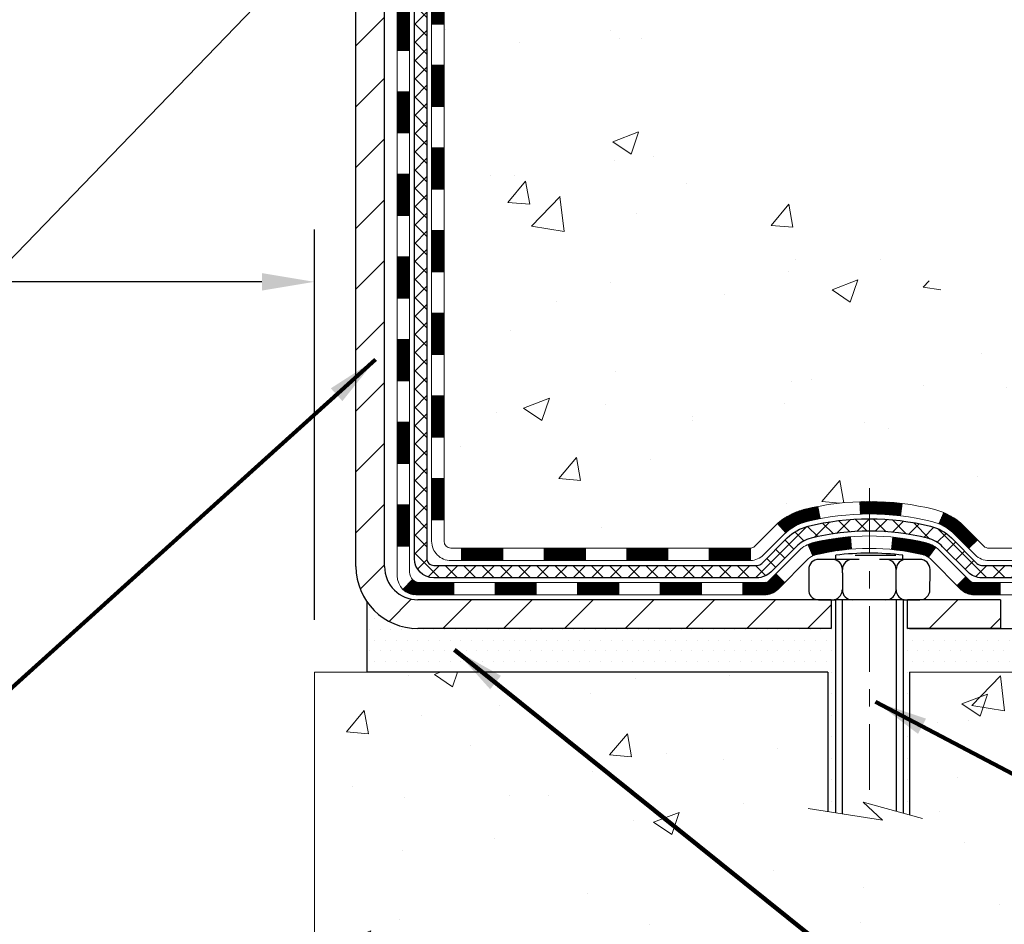
# Model space of a CAD drawing. Extents: x -7 to 3254, y -7 to 1977.
# Drawn here: x 19 to 25, y 8 to 13 of the extents above; entities that cross this region are included whole.
import ezdxf

# ---------------------------------------------------------------- set-up
doc = ezdxf.new("R2010")
doc.units = 0
doc.header["$LTSCALE"] = 5
doc.header["$MEASUREMENT"] = 0
doc.linetypes.add('CENTERX2', pattern=[4, 2.5, -0.5, 0.5, -0.5])
doc.layers.get('DEFPOINTS').update_dxf_attribs({"linetype": 'CONTINUOUS'})
for name, color, linetype, lineweight in [('CENTERLINE - L', 1, 'CENTERX2', 18), ('CONCRETE - H', 130, 'CONTINUOUS', 9), ('CONCRETE - L', 132, 'CONTINUOUS', 13), ('DECK COAT - H', 20, 'CONTINUOUS', 20), ('DECK COAT - L', 22, 'CONTINUOUS', 18), ('DIMS', 50, 'CONTINUOUS', 25), ('MIG FOOT - H', 251, 'CONTINUOUS', 20), ('MIG FOOT - L', 7, 'CONTINUOUS', 30), ('PVC SIDESHEET - H', 170, 'CONTINUOUS', 20), ('PVC SIDESHEET - L', 150, 'CONTINUOUS', 25), ('SCREW - L', 1, 'CONTINUOUS', 25), ('SETTING BED - H', 210, 'CONTINUOUS', 20), ('SETTING BED - L', 212, 'CONTINUOUS', 25), ('TEXT - 4', 241, 'CONTINUOUS', 25)]:
    doc.layers.add(name, color=color, linetype=linetype, lineweight=lineweight)
doc.layers.add('DECKCOAT', color=1, linetype='CONTINUOUS')
doc.layers.add('METAL11', color=7, linetype='CONTINUOUS')
doc.styles.add('ROMANS', font='romans', dxfattribs={"width": 0.9})
doc.dimstyles.get("Standard").update_dxf_attribs({"dimtxt": 0.18, "dimasz": 0.18, "dimexe": 0.18, "dimexo": 0.0625, "dimgap": 0.09, "dimtad": 0, "dimtih": 1, "dimtoh": 1, "dimdec": 4, "dimzin": 0, "dimdsep": 46, "dimtxsty": 'Standard', "dimcen": 0.09, "dimadec": 0, "dimazin": 0, "dimtfac": 1, "dimtdec": 4, "dimtofl": 0, "dimtmove": 0, "dimatfit": 3, "dimfxl": 1, "dimtolj": 1, "dimtzin": 0, "dimarcsym": 0})
doc.dimstyles.new('STANDARD$0', dxfattribs={"dimtxt": 0.18, "dimasz": 0.18, "dimexe": 0.18, "dimexo": 0.0625, "dimgap": 0.09, "dimtad": 0, "dimtih": 1, "dimtoh": 1, "dimdec": 4, "dimzin": 0, "dimdsep": 46, "dimtxsty": 'Standard', "dimcen": 0.09, "dimadec": 0, "dimazin": 0, "dimtfac": 1, "dimtdec": 4, "dimtofl": 0, "dimtmove": 0, "dimatfit": 3, "dimfxl": 1, "dimtolj": 1, "dimtzin": 0, "dimarcsym": 0})
pattern_1 = [(49.99999999999999, (-300.3723017250776, 416.7069352712512), (1.506246383461582, -0.1317794834634497), [0.1575, -1.7325]), (355, (-300.3723017250776, 416.7069352712512), (-0.2913778005873, 1.579603480770025), [0.126, -1.386]), (100.45144446, (-300.2467811949776, 416.6959536488512), (1.214868578126935, 1.447823981034122), [0.1338544031999999, -1.472398435199999]), (46.18420000000002, (-300.3723017250776, 417.1269352712512), (2.241206794410302, -0.3475904896654607), [0.2362499999999999, -2.598749999999999]), (96.63563549, (-300.1855345605776, 417.0979693265512), (1.96279008591588, 2.045649061626556), [0.2007817182, -2.208598895999999]), (351.1841639899999, (-300.3723017250776, 417.1269352712512), (1.962790084615023, 2.045649060566979), [0.189, -2.0790000021]), (21, (-300.1623017250776, 417.0219352712512), (1.25350480944877, -0.8454996703972115), [0.1575, -1.7325]), (326.0000000000001, (-300.1623017250776, 417.0219352712512), (0.5109621970353216, 1.522815094598391), [0.126, -1.386]), (71.45144474, (-300.0578429916776, 416.9514769658512), (1.764466991132939, 0.677315420893343), [0.133854399, -1.4723984352]), (37.50000000000001, (-300.3723017250776, 416.7069352712512), (0.0255356961663104, 0.6990770930457542), [0, -1.3692, 0, -1.407, 0, -1.39125]), (7.499999999999999, (-300.3723017250776, 416.7069352712512), (0.552446028628512, 0.8282645949529565), [0, -0.8021999999999999, 0, -1.3377, 0, -0.53025]), (327.5, (-300.8406017250776, 416.7069352712512), (1.121027115962059, -0.04736523064219748), [0, -0.525, 0, -1.638, 0, -2.1735]), (317.5, (-301.0506017250776, 416.7069352712512), (1.224690955619011, 0.2102204628978672), [0, -0.6825, 0, -1.0878, 0, -1.5435])]

# ---------------------------------------------------------------- blocks, each defined once
blk = doc.blocks.new('*D26')
at = {"layer": 'DEFPOINTS', "color": 0, "transparency": 16777216}
for p in [(6.578531220715945, 13.06854858407365), (20.57852970476137, 11.98220597275281), (20.57852970476137, 9.749882499813225)]:
    blk.add_point(p, dxfattribs=at)
at = {"layer": 'DIMS', "color": 0, "lineweight": -2, "transparency": 16777216}
for p, q in [((6.578531220715945, 12.76854858407365), (6.578531220715945, 11.68220597275281)), ((20.57852970476137, 10.04988249981323), (20.57852970476137, 12.28220597275281)), ((6.878531220715945, 11.98220597275281), (12.03490045453607, 11.98220597275281)), ((20.27852970476136, 11.98220597275281), (15.13490045453607, 11.98220597275281))]:
    blk.add_line(p, q, dxfattribs=at)
at = {"layer": 'DIMS', "color": 0, "transparency": 16777216}
for points in [[(6.878531220715945, 12.03220597275281), (6.878531220715945, 11.93220597275281), (6.578531220715945, 11.98220597275281)], [(20.27852970476136, 12.03220597275281), (20.27852970476136, 11.93220597275281), (20.57852970476137, 11.98220597275281)]]:
    blk.add_solid(points, dxfattribs=at)
at = {"layer": 'DIMS', "color": 0, "transparency": 16777216, "insert": (13.58490045453607, 11.90199019651971), "char_height": 0.3, "attachment_point": 5}
blk.add_mtext('\\A1;14 IN\\P [355.6mm]', dxfattribs=at)

msp = doc.modelspace()

# ---------------------------------------------------------------- hatches: boundary and pattern name
at = {"layer": 'CONCRETE - H'}
h = msp.add_hatch(dxfattribs=at)
h.set_pattern_fill('AR-CONC', color=256, scale=0.21)
h.set_pattern_definition(pattern_1)
edge = h.paths.add_edge_path()
edge.add_spline(control_points=[(31.13458818010707, 18.50586430308272), (31.44170677748463, 16.02124110793665), (25.47200591626995, 18.04982085993083), (22.01687757451742, 14.55008156161421), (24.18276635699465, 10.95655248875192), (27.4722063699038, 11.18491816151737), (27.52340906297854, 9.970317770379154), (27.68974683233233, 9.749885098256868)], knot_values=[0, 0, 0, 0, 6.935426196837811, 9.20255299070268, 13.32873378357823, 15.86074395142387, 16.61868567241929, 16.61868567241929, 16.61868567241929, 16.61868567241929], degree=3, periodic=0)
edge.add_line((27.68974683233239, 9.749885098254936), (27.19674366433111, 9.749885098253685))
edge.add_line((27.19674366433111, 9.749885098253685), (27.19674214835413, 9.946735106766653))
edge.add_line((27.19674214835413, 9.946735106766653), (26.52706148031041, 9.94673510676671))
edge.add_arc((26.52706148061122, 9.98610510905121), 0.03937000228449961, 239.99490622102059, 269.9999995622187, ccw=False)
edge.add_line((26.50737344835414, 9.952011437120404), (26.37161254073635, 10.03039303361481))
edge.add_arc((26.31649757269298, 9.934924106768165), 0.1102359999985149, 60.00181964828093, 90.00000000011819)
edge.add_line((26.31649757269275, 10.04516010676667), (25.40853963166376, 10.04516010676667))
edge.add_arc((25.40853963174152, 10.08453010735485), 0.0393700005881783, 239.99745279929732, 269.99999988683203, ccw=False)
edge.add_line((25.38885311568544, 10.05043556186899), (24.70876744550475, 10.4430826894374))
edge.add_arc((24.6487675047232, 10.33915960663194), 0.1200000001399223, 60.0000326874079, 90.00072380041915)
edge.add_line((24.64876598879914, 10.45915960676228), (24.43732612221771, 10.45915960676234))
edge.add_arc((24.43732612221754, 10.4985296067623), 0.0393699999999626, 225.0000000000585, 270.0000000002482, ccw=False)
edge.add_line((24.40948732824228, 10.47069081278698), (24.29301777215329, 10.58716036883931))
edge.add_arc((24.04331882971343, 10.33745536249518), 0.3531319187625325, 45.00069570159113, 76.09850587989895)
edge.add_arc((23.75403423671986, 9.168685589172526), 1.557170273114439, 76.09811403559169, 103.9020008910728)
edge.add_arc((23.46474964363694, 10.33745536261154), 0.3531319186174672, 103.9020008911063, 132.1169401458552)
edge.add_line((23.22792314793554, 10.59940070591858), (23.09858114519648, 10.47069081278704))
edge.add_arc((23.07074235111293, 10.49852960692419), 0.03937000019097166, 269.99779393083753, 314.99999994483875, ccw=False)
edge.add_line((23.0707408352431, 10.4591596067624), (21.35983724873716, 10.45915960676234))
edge.add_arc((21.35983724873705, 10.49852960676219), 0.03936999999984891, 179.9999999997518, 270.0000000001654, ccw=False)
edge.add_line((21.3204672487372, 10.49852960676236), (21.32046724873129, 15.85957923240863))
edge.add_arc((21.35983724873114, 15.85957923240881), 0.03936999999984891, 107.3023772372803, 180.0000000002482, ccw=False)
edge.add_arc((21.22052520796291, 16.30679334624534), 0.4290404058598245, 287.3023772371802, 306.974901039667)
edge.add_arc((21.14403886815427, 16.36890143838434), 0.5251995961843537, 309.5666441756492, 345.6920565175357)
edge.add_arc((20.07408868175531, 16.65575646520114), 1.632909065609101, 345.2170686115426, 355.1808035833604)
edge.add_arc((20.34325515393277, 16.42182854076287), 1.361411651893304, 4.074979495402906, 18.33505396015283)
edge.add_arc((21.20878453166449, 16.71438344553286), 0.4478254090915597, 17.64025593849456, 71.87109708271079)
edge.add_arc((21.37886230022826, 17.19156700977936), 0.06004988997895028, 193.4822306559807, 239.2153921071887, ccw=False)
edge.add_line((21.32046724873123, 17.17756675095529), (21.32046724873123, 17.36680179981397))
edge.add_line((21.32046724873123, 17.36680179981397), (21.22204224873155, 17.36680179981397))
edge.add_line((21.22204224873155, 17.36680179981397), (21.22204224873161, 17.37135435593405))
edge.add_arc((21.26141224873152, 17.37135435593422), 0.03936999999990576, 122.9031521393492, 180.0000000002482, ccw=False)
edge.add_line((21.24002565209571, 17.40440901346278), (21.55524359255151, 17.6083572449358))
edge.add_arc((21.37427150562507, 17.80950723917528), 0.2705775608380107, 311.9773110940724, 358.5307111492302)
edge.add_line((21.64476010394168, 17.80256932812347), (21.93267278415362, 17.80256932812341))
edge.add_arc((21.933876625697, 17.88010564406039), 0.07754566089434661, 269.1104878121833, 360.8895121878174)
edge.add_line((22.01141294163392, 17.88130948560377), (22.01141294163392, 18.50586690150448))
edge.add_line((22.01141294163392, 18.50586690150448), (31.13458818010707, 18.50586430308255))
h = msp.add_hatch(dxfattribs=at)
h.set_pattern_fill('AR-CONC', color=256, scale=0.21)
h.set_pattern_definition(pattern_1)
edge = h.paths.add_edge_path()
edge.add_line((27.68974380037452, 9.74988249983312), (23.98425500432785, 9.749882499822775))
edge.add_line((23.98425500432785, 9.749882499822775), (23.98425500433012, 8.934203157493016))
edge.add_line((23.98425500433012, 8.93420315749296), (23.71867057478443, 9.007378963790643))
edge.add_line((23.71867057478443, 9.007378963790643), (23.82892238957373, 8.903934683224179))
edge.add_line((23.82892238957373, 8.903934683224179), (23.51677239386589, 8.953032549904435))
edge.add_line((23.51677239386589, 8.953032549904435), (23.51677239386362, 9.74988249982141))
edge.add_line((23.51677239386362, 9.74988249982141), (20.57852970476137, 9.749882499813225))
edge.add_line((20.57852970476137, 9.749882499813225), (20.57852970476705, 7.736535910371117))
edge.add_spline(control_points=[(20.57852970476705, 7.736535910371117), (21.03962169755096, 7.754252423325283), (21.99235070227036, 7.796655468984568), (23.81699351053089, 7.099438059377917), (25.13252408341464, 9.096689048025496), (27.47274788700895, 8.603765384213602), (27.65251770655635, 9.553258782740727), (27.68974380037452, 9.74988249983312)], knot_values=[0, 0, 0, 0, 1.397549631201155, 2.888563849999591, 5.206810909420753, 7.353000021316029, 7.913502031059904, 7.913502031059904, 7.913502031059904, 7.913502031059904], degree=3, periodic=0)
at = {"layer": 'DECK COAT - H'}
h = msp.add_hatch(dxfattribs=at)
h.set_pattern_fill('ANSI31', color=256, scale=0.03937, style=0)
h.set_pattern_definition([(45, (-163.2076492302225, 8.027979720175608), (-0.003479849246914297, 0.003479849246914297), [])])
h.paths.add_polyline_path([(21.24959821678061, 12.74789056571137), (21.32046421678064, 12.74789056571132), (21.32046421678041, 12.51167056571131), (21.24959821678038, 12.51167056571137)])
h.paths.add_polyline_path([(21.24959821678084, 13.22033056571138), (21.32046421678086, 13.22033056571132), (21.32046421678064, 12.98411056571132), (21.24959821678073, 12.98411056571138)])
h.paths.add_polyline_path([(21.24959821678107, 13.69277056571138), (21.32046421678109, 13.69277056571133), (21.32046421678098, 13.45655056571132), (21.24959821678095, 13.45655056571138)])
h.paths.add_polyline_path([(21.24959821678129, 14.16521056571139), (21.32046421678132, 14.16521056571133), (21.3204642167812, 13.92899056571133), (21.24959821678118, 13.92899056571139)])
h.paths.add_polyline_path([(21.24959821678152, 14.6376505657114), (21.32046421678155, 14.63765056571134), (21.32046421678143, 14.40143056571134), (21.24959821678141, 14.40143056571139)])
h.paths.add_polyline_path([(21.24959821678175, 15.1100905657114), (21.32046421678177, 15.11009056571135), (21.32046421678166, 14.87387056571134), (21.24959821678175, 14.8738705657114)])
h.paths.add_polyline_path([(21.24959821678209, 15.58253056571141), (21.320464216782, 15.58253056571135), (21.320464216782, 15.34631056571135), (21.24959821678198, 15.34631056571141)])
h.paths.add_polyline_path([(21.32704898523383, 15.96482611329833), (21.34475181951115, 15.97223587925095), (21.36233329638293, 15.97983151602739), (21.37967205844342, 15.98779889445154), (21.3966467482872, 15.99632388534735), (21.41313600850862, 16.00559235953853), (21.42901848170203, 16.01579018784901), (21.4441797181575, 16.02708584932657), (21.45436257522073, 16.03583328683681), (21.5012063178994, 15.98306129594999), (21.49289061068617, 15.97568003376421), (21.4785750132649, 15.96403076907916), (21.46374225909909, 15.95306558211894), (21.44840172978905, 15.94287830203928), (21.43256281546422, 15.93356273031827), (21.41625332356062, 15.92515290078808), (21.39955845198102, 15.91749660435198), (21.38257454564456, 15.91040545773654), (21.36539794947015, 15.90369107766816), (21.34812500837683, 15.89716508087332, 0.3282883506359047), (21.32046421674687, 15.85957663398671), (21.32046421674721, 15.81875056571135), (21.2495982167822, 15.81875056571141), (21.24959821674696, 15.85957829008731, -0.3282898029380504)])
h.paths.add_polyline_path([(21.05274821678432, 12.59717669433076), (21.1236142167806, 12.59717669433064), (21.12361421678048, 12.36095669433064), (21.05274821678375, 12.36095669433075)])
h.paths.add_polyline_path([(21.05274821678523, 13.06961669433076), (21.12361421678094, 13.06961669433065), (21.12361421678082, 12.83339669433065), (21.05274821678478, 12.83339669433076)])
h.paths.add_polyline_path([(21.05274821678626, 13.54205669433077), (21.12361421678128, 13.54205669433065), (21.12361421678105, 13.30583669433065), (21.0527482167858, 13.30583669433076)])
h.paths.add_polyline_path([(21.05274821678717, 14.01449669433077), (21.1236142167815, 14.01449669433066), (21.12361421678139, 13.77827669433066), (21.05274821678671, 13.77827669433077)])
h.paths.add_polyline_path([(21.05274821678819, 14.48693669433078), (21.12361421678173, 14.48693669433067), (21.12361421678162, 14.25071669433066), (21.05274821678773, 14.25071669433078)])
h.paths.add_polyline_path([(21.05274821678921, 14.95937669433079), (21.12361421678207, 14.95937669433067), (21.12361421678196, 14.72315669433067), (21.05274821678864, 14.72315669433078)])
h.paths.add_polyline_path([(21.05274821679012, 15.43181669433079), (21.1236142167823, 15.43181669433068), (21.12361421678219, 15.19559669433067), (21.05274821678967, 15.19559669433079)])
h.paths.add_polyline_path([(21.05274821679114, 15.9042566943308), (21.12361421678264, 15.90425669433068), (21.12361421678241, 15.66803669433068), (21.05274821679058, 15.66803669433079)])
h = msp.add_hatch(dxfattribs=at)
h.set_pattern_fill('ANSI31', color=256, scale=0.03937, style=0)
h.set_pattern_definition([(45, (-163.2076492302227, -106.8848080410904), (-0.003479849246914297, 0.003479849246914297), [])])
h.paths.add_polyline_path([(21.24959821677959, 10.85813217231168), (21.32046421677961, 10.85813217231157), (21.3204642167795, 10.62191217231157), (21.24959821677948, 10.62191217231168)])
h.paths.add_polyline_path([(21.24959821677982, 11.33057217231169), (21.32046421677984, 11.33057217231158), (21.32046421677973, 11.09435217231157), (21.2495982167797, 11.09435217231169)])
h.paths.add_polyline_path([(21.24959821678004, 11.80301056571136), (21.32046421678007, 11.8030105657113), (21.32046421677995, 11.56679217231158), (21.24959821677993, 11.56679217231169)])
h.paths.add_polyline_path([(21.24959821678038, 12.27545056571137), (21.32046421678029, 12.27545056571131), (21.32046421678018, 12.03923056571131), (21.24959821678016, 12.03923056571136)])
h.paths.add_polyline_path([(21.05274821678137, 11.17985669433074), (21.1236142167798, 11.17985669433062), (21.12361421677969, 10.94363669433062), (21.05274821678091, 10.94363669433073)])
h.paths.add_polyline_path([(21.05274821678239, 11.65229669433074), (21.12361421678014, 11.65229669433063), (21.12361421677991, 11.41607669433063), (21.05274821678194, 11.41607669433074)])
h.paths.add_polyline_path([(21.0527482167833, 12.12473669433075), (21.12361421678037, 12.12473669433064), (21.12361421678025, 11.88851669433063), (21.05274821678285, 11.88851669433075)])
h = msp.add_hatch(dxfattribs=at)
h.set_pattern_fill('ANSI31', color=256, scale=0.03937, style=0)
h.set_pattern_definition([(45, (-159.4205902125046, -151.5273005709099), (-0.003479849246914297, 0.003479849246914297), [])])
h.paths.add_polyline_path([(21.89301130476196, 10.45915700834041), (22.12923130476173, 10.45915700834041), (22.12923130476173, 10.38829100834039), (21.89301130476196, 10.38829100834039)])
h.paths.add_polyline_path([(22.08474320476188, 10.26230700834043), (22.32096320476165, 10.26230700834043), (22.32096320476165, 10.19144100834041), (22.08474320476188, 10.19144100834041)])
h.paths.add_polyline_path([(21.61230320476187, 10.26230700834043), (21.84852320476165, 10.26230700834043), (21.84852320476165, 10.19144100834041), (21.61230320476187, 10.19144100834041)])
edge = h.paths.add_edge_path()
edge.add_arc((21.18266921677929, 10.32136200834043), 0.05905499999999223, 225.0000000000195, 270.0000000000276)
edge.add_line((21.18266921677929, 10.26230700834043), (21.37608320476153, 10.26230700834043))
edge.add_line((21.37608320476164, 10.26230700834043), (21.37608320476164, 10.19144100834041))
edge.add_line((21.37608320476164, 10.19144100834041), (21.16298421677965, 10.19144100834041))
edge.add_arc((21.16298421677817, 10.30167700833402), 0.1102359999936198, 224.9999999980676, 270.00000000072384, ccw=False)
edge.add_line((21.08503559364914, 10.22372838521028), (21.14091102581637, 10.27960381737745))
h.paths.add_polyline_path([(21.05274821678046, 10.70741669433085), (21.12361421677957, 10.70724806130886), (21.12361421677946, 10.47102806130886), (21.05274821677989, 10.47119669433084)])
h.paths.add_polyline_path([(21.42057130476195, 10.45915700834041), (21.65679130476173, 10.45915700834041), (21.65679130476173, 10.38829100834039), (21.42057130476195, 10.38829100834039)])
h = msp.add_hatch(dxfattribs=at)
h.set_pattern_fill('ANSI31', color=256, scale=0.03937, style=0)
h.set_pattern_definition([(45, (-168.2640874649008, -151.6269958956175), (-0.003479849246914297, 0.003479849246914297), [])])
h.paths.add_polyline_path([(22.36545130476196, 10.45915700834041), (22.60167130476174, 10.45915700834041), (22.60167130476174, 10.38829100834039), (22.36545130476196, 10.38829100834039)])
h.paths.add_polyline_path([(22.83789130476197, 10.45915700834041), (23.0707393192634, 10.45915700834041, 0.02144170134057288), (23.0741113047622, 10.45930167706337), (23.07411130476174, 10.38829100834039), (22.83789130476197, 10.38829100834039)])
h.paths.add_polyline_path([(23.22792011597761, 10.59939810749665, -0.1237366593047226), (23.3799024511913, 10.68024077503242, -0.01313217533143259), (23.45977753385176, 10.69779843329479), (23.47316886362677, 10.62820919387616, 0.01313217533147817), (23.39692885396067, 10.61145057540534, 0.1237366593049013), (23.27544611280626, 10.54683129685117)])
h.paths.add_polyline_path([(22.55718320476188, 10.26230700834037), (22.79340320476166, 10.26230700834037), (22.79340320476166, 10.19144100834041), (22.55718320476188, 10.19144100834041)])
h.paths.add_polyline_path([(23.40166187320921, 10.48043651801834, -0.04324640446576285), (23.42719801443963, 10.48915688717943, -0.04070359398944642), (23.6454421197638, 10.52466221480432), (23.65109907735649, 10.45402236212328, 0.04070359398944876), (23.444224417209, 10.42036668755225, 0.04324640446531137), (23.43026763333791, 10.41560056777882)])
h.paths.add_polyline_path([(23.02962320476189, 10.26230700834037), (23.15227725901644, 10.26230700834037, 0.1989123673794921), (23.18011605299176, 10.27383821436501), (23.21881197661759, 10.31253413799078), (23.26892180577323, 10.26242430883519), (23.23022588214741, 10.22372838520948, -0.198912367379553), (23.15227725901656, 10.19144100834041), (23.02962320476189, 10.19144100834041)])
h.paths.add_polyline_path([(23.69995615189242, 10.72491406232336, -0.008683585791257758), (23.75403120476193, 10.72585326386502), (23.75403120476193, 10.654987263865, 0.008683585791259676), (23.70241707910299, 10.65409080489144)])
h.paths.add_polyline_path([(23.75403120476193, 10.72585326386502, -0.03014854381015566), (23.94130558956141, 10.7145508907567), (23.93278283082242, 10.64419925581137, 0.03014854381015595), (23.75403120476193, 10.654987263865)])
h.paths.add_polyline_path([(23.88796901382665, 10.52239341353277, -0.03601941678383571), (24.08086439508378, 10.48915688717955, -0.0935601540946129), (24.13358479967559, 10.46502840996561), (24.09265234158744, 10.40717926277341, 0.09356015409565223), (24.0638379923144, 10.42036668755242, 0.03601941678380825), (23.88099151230398, 10.45187175424644)])
h.paths.add_polyline_path([(24.2562705641048, 10.24529434848051), (24.30638039326021, 10.29540417763627), (24.3279463565313, 10.27383821436507, 0.1989123673796988), (24.35578515050673, 10.26230700834037), (24.5030289505068, 10.26230700834037), (24.5030289505068, 10.19144100834035), (24.35578515050662, 10.19144100834041, -0.1989123673795969), (24.27783652737577, 10.22372838520948)])
h.paths.add_polyline_path([(24.24290794299696, 10.53704490934183, 0.09785809462208828), (24.1519882575455, 10.59796062456155), (24.17927168788964, 10.66336402190939, -0.09785809462147925), (24.2930177721517, 10.58715473849787), (24.3723583349817, 10.50781417566793), (24.32224850582628, 10.45770434651229)])
at = {"layer": 'MIG FOOT - H'}
h = msp.add_hatch(dxfattribs=at)
h.set_pattern_fill('ANSI31', color=256, scale=1.9685, style=0)
h.set_pattern_definition([(45, (-930.142416918089, -449.0568024224133), (-0.1739924623457148, 0.1739924623457148), [])])
h.paths.add_polyline_path([(20.98052970476084, 17.26869949982267), (20.81652970476085, 17.26869949982267), (20.81652970476154, 16.70619949982267), (20.9805297047613, 16.70619949982267)])
edge = h.paths.add_edge_path()
edge.add_line((20.9805297047613, 16.33119949982267), (20.81652970476165, 16.33119949982267))
edge.add_line((20.81652970476165, 16.33119949982267), (20.81652970476142, 10.35421199982278))
edge.add_arc((21.17085970476154, 10.35421199982284), 0.3543300000001182, 180.0000000000092, 269.9999999999816)
edge.add_line((21.17085970476143, 9.999881999822833), (23.53527967376129, 9.999881999822833))
edge.add_line((23.53527967376129, 9.999881999822833), (23.53527967376118, 10.16388199982282))
edge.add_line((23.53527967376118, 10.16388199982282), (21.17085970476143, 10.16388199982282))
edge.add_arc((21.17085970476131, 10.35421199982272), 0.1903299999999604, 179.9999999999829, 270.0000000000342, ccw=False)
edge.add_line((20.98052970476141, 10.35421199982284), (20.9805297047613, 16.33119949982273))
h.paths.add_polyline_path([(24.50402970476119, 10.16388199982282), (23.9727827357612, 10.16388199982259), (23.97278273576143, 9.999881999822719), (24.50402970476142, 9.999881999822833)])
at = {"layer": 'PVC SIDESHEET - H'}
h = msp.add_hatch(dxfattribs=at)
h.set_pattern_fill('ANSI37', color=256, scale=0.59055, style=0)
h.set_pattern_definition([(45, (-163.2076492302225, 8.027979720175608), (-0.05219773870371446, 0.05219773870371446), []), (135, (-163.2076492302225, 8.027979720175608), (-0.05219773870371446, -0.05219773870371446), [])])
edge = h.paths.add_edge_path()
edge.add_line((21.15117321677968, 10.40010200834041), (21.15117321678036, 15.92211892628416))
edge.add_line((21.15117321678036, 15.92211892628416), (21.22203921677459, 15.92211892628416))
edge.add_line((21.22203921677459, 15.92211892628416), (21.22203921677971, 10.40010200834047))
edge.add_arc((21.26140921677967, 10.40010200834035), 0.0393699999999626, 539.999999999876, 630.0000000000828)
edge.add_line((21.26140921677978, 10.36073200834039), (23.11150828914032, 10.36073200834045))
edge.add_arc((23.1115082891402, 10.40010200834024), 0.03936999999984758, 270, 315.0000000000014)
edge.add_line((23.13934708311541, 10.37226321436503), (23.28464162230961, 10.51755775355923))
edge.add_arc((23.46474661167866, 10.33745276419018), 0.2547069186167359, 463.9020008910767, 495.00000000000114, ccw=False)
edge.add_arc((23.75403120476193, 9.168682990750654), 1.458745273114343, 450.00000000000114, 463.9020008910778, ccw=False)
edge.add_line((23.75403120476193, 10.627428263865), (23.75403120476193, 10.55656226386498))
edge.add_arc((23.75403120476204, 9.168682990750654), 1.387879273114407, 450.0000000000023, 463.9020008910806)
edge.add_arc((23.46474661167855, 10.33745276419029), 0.1838409186166491, 463.9020008910819, 495.0000000000194)
edge.add_line((23.33475145146514, 10.46744792440364), (23.18945691227117, 10.32215338520956))
edge.add_arc((23.11150828914032, 10.40010200834035), 0.1102359999999188, 269.9999999999852, 315.0000000000207, ccw=False)
edge.add_line((23.1115082891402, 10.28986600834043), (21.26140921677967, 10.28986600834043))
edge.add_arc((21.26140921677967, 10.40010200834041), 0.1102359999999862, 180, 270, ccw=False)
edge = h.paths.add_edge_path()
edge.add_arc((23.75403120476193, 9.16868299075071), 1.458745273114317, 436.0979991089357, 449.9999999999967, ccw=False)
edge.add_arc((24.04331579784508, 10.33745276419057), 0.2547069186164337, 405.0000000000042, 436.09799910893923, ccw=False)
edge.add_line((24.2234207872138, 10.5175577535594), (24.36871532640811, 10.37226321436509))
edge.add_arc((24.39655412038354, 10.40010200834035), 0.03937000000000068, 224.9999999999891, 270)
edge.add_line((24.39655412038354, 10.36073200834039), (24.62239143275286, 10.36073200834039))
edge.add_arc((24.62239143275286, 10.24073200834039), 0.1200000000000032, 419.99999999999926, 450, ccw=False)
edge.add_line((24.68239143275281, 10.34465505679452), (25.36247766385105, 9.952007088197774))
edge.add_arc((25.38216266385115, 9.986102508344743), 0.03936999999995549, 239.9999999999463, 270)
edge.add_line((25.38216266385115, 9.94673250834478), (26.32704370044092, 9.94673250834478))
edge.add_line((26.32704370044092, 9.94673250834478), (26.32704370044092, 9.875866508344814))
edge.add_line((26.32704370044092, 9.875866508344757), (25.38216266385115, 9.875866508344757))
edge.add_arc((25.38216266385103, 9.986102508344686), 0.1102359999999025, 239.99999999999238, 270.0000000000148, ccw=False)
edge.add_line((25.32704466385115, 9.890635331933197), (24.64483888067656, 10.28450702449175))
edge.add_arc((24.62483888067658, 10.2498660083404), 0.03999999999995452, 419.9999999999924, 450)
edge.add_line((24.62483888067658, 10.28986600834037), (24.39655412038354, 10.28986600834037))
edge.add_arc((24.39655412038354, 10.40010200834041), 0.1102359999999978, 225.0000000000251, 269.9999999999852, ccw=False)
edge.add_line((24.31860549725269, 10.3221533852095), (24.17331095805815, 10.46744792440393))
edge.add_arc((24.04331579784497, 10.33745276419074), 0.1838409186163035, 405.0000000000361, 436.0979991089459)
edge.add_arc((23.75403120476182, 9.168682990750654), 1.387879273114356, 436.0979991089382, 449.9999999999941)
edge.add_line((23.75403120476193, 10.55656226386503), (23.75403120476193, 10.627428263865))
at = {"layer": 'SETTING BED - H', "linetype": 'Continuous'}
h = msp.add_hatch(dxfattribs=at)
h.set_pattern_fill('DOTS', color=256, scale=0.9842500000000001, style=0)
h.set_pattern_definition([(7.016477563892661e-15, (4.592014402989605, 0.3988787339332021), (0.0307578125, 0.061515625), [0, -0.061515625])])
edge = h.paths.add_edge_path()
edge.add_line((23.51677239386362, 9.74988249982141), (23.51677239386589, 8.953032549904435))
edge.add_line((23.51677239386589, 8.953032549904435), (23.56117442365979, 8.946048583961328))
edge.add_line((23.56117442365979, 8.946048583961328), (23.56117442365979, 10.16388199982282))
edge.add_line((23.56117442365979, 10.16388199982282), (23.53527967376198, 10.16388199982282))
edge.add_line((23.53527967376198, 10.16388199982282), (23.53527967376198, 9.999881999822833))
edge.add_line((23.53527967376198, 9.999881999822833), (21.17085970476143, 9.999881999822833))
edge.add_arc((21.1708597047616, 10.35421199982318), 0.3543300000003455, 214.9331046701067, 269.99999999997243, ccw=False)
edge.add_line((20.88037247263907, 10.15131567931923), (20.88001495690611, 9.74988249981402))
edge.add_line((20.88001495690611, 9.74988249981402), (23.51677239386362, 9.74988249982141))
h.paths.add_polyline_path([(23.94688798586452, 10.16388199982282), (23.972782735762, 10.16388199982282), (23.972782735762, 9.999881999822719), (24.87500145488542, 9.99988199982522), (25.30801329075319, 9.74988249982647), (23.98425500432785, 9.749882499822775), (23.98425500433012, 8.93420315749296), (23.94688798586452, 8.944498797602023)])

# ---------------------------------------------------------------- linework, layer by layer
at = {"layer": 'CENTERLINE - L', "ltscale": 0.03}
msp.add_line((23.75403120476193, 10.80298061373855), (23.75403120476193, 8.998435546528867), dxfattribs=at)
at = {"layer": 'CONCRETE - L'}
for p, q in [((20.57852970476137, 9.749882499813225), (20.57852970476705, 7.736535910371117)), ((20.57852970476137, 9.749882499813225), (23.51677239386362, 9.74988249982141)), ((23.51677239386589, 8.953032549904435), (23.51677239386362, 9.74988249982141)), ((23.98425500432785, 9.749882499822775), (23.98425500433012, 8.93420315749296)), ((23.98425500432785, 9.749882499822775), (27.68974380037452, 9.74988249983312))]:
    msp.add_line(p, q, dxfattribs=at)
msp.add_lwpolyline([(24.05777842018341, 8.913945436639267), (23.71867057478443, 9.007378963790643), (23.82892238957373, 8.903934683224179), (23.40461993248169, 8.970672936489791)], dxfattribs=at)
at = {"layer": 'DECK COAT - L'}
for p, q in [((21.24959821677834, 13.45655056571138), (21.32046421677836, 13.45655056571132)), ((21.05274821678501, 13.30583669433076), (21.12361421678503, 13.30583669433065)), ((21.24959821677811, 13.22033056571138), (21.32046421677813, 13.22033056571132)), ((21.05274821678489, 13.06961669433076), (21.12361421678492, 13.06961669433065)), ((21.24959821677811, 12.98411056571138), (21.32046421677813, 12.98411056571132)), ((21.05274821678364, 12.83339669433076), (21.12361421678366, 12.83339669433065)), ((21.24959821677675, 12.74789056571137), (21.32046421677677, 12.74789056571132)), ((21.05274821678353, 12.59717669433076), (21.12361421678355, 12.59717669433064)), ((21.24959821677675, 12.51167056571137), (21.32046421677677, 12.51167056571131)), ((21.05274821678341, 12.36095669433075), (21.12361421678344, 12.36095669433064)), ((21.24959821677652, 12.27545056571137), (21.32046421677654, 12.27545056571131)), ((21.05274821678296, 12.12473669433075), (21.12361421678298, 12.12473669433064)), ((21.24959821677606, 12.03923056571136), (21.32046421677609, 12.03923056571131)), ((21.0527482167825, 11.88851669433075), (21.12361421678253, 11.88851669433063)), ((21.24959821677527, 11.80301056571136), (21.32046421677529, 11.8030105657113)), ((21.05274821678159, 11.65229669433074), (21.12361421678162, 11.65229669433063)), ((21.24959821678073, 11.56679217231169), (21.32046421678075, 11.56679217231158)), ((21.05274821678148, 11.41607669433074), (21.1236142167815, 11.41607669433063)), ((21.24959821678016, 11.33057217231169), (21.32046421678018, 11.33057217231158)), ((21.05274821678103, 11.17985669433074), (21.12361421678105, 11.17985669433062)), ((21.24959821678016, 11.09435217231169), (21.32046421678018, 11.09435217231157)), ((21.05274821678012, 10.94363669433073), (21.12361421678014, 10.94363669433062)), ((21.24959821677993, 10.85813217231168), (21.32046421677995, 10.85813217231157)), ((21.05274821678, 10.70741669433073), (21.12361421678003, 10.70741669433062)), ((23.70241707910299, 10.65409080489144), (23.69995615189242, 10.72491406232336)), ((23.93278283082242, 10.64419925581137), (23.94130558956141, 10.7145508907567)), ((23.47316886362677, 10.62820919387616), (23.45977753385176, 10.69779843329479)), ((24.1519882575455, 10.59796062456149), (24.17927168788964, 10.66336402190922)), ((21.24959821677982, 10.62191217231168), (21.32046421677984, 10.62191217231157)), ((23.27544611280626, 10.54683129685128), (23.22792011597784, 10.59939810749648)), ((23.43026763333791, 10.41560056777882), (23.40166187320909, 10.48043651801873)), ((23.65109907735649, 10.45402236212334), (23.6454421197638, 10.52466221480432)), ((23.88099151230398, 10.45187175424638), (23.88796901382665, 10.52239341353265)), ((24.32224850582651, 10.45770434651246), (24.3723583349817, 10.50781417566787)), ((21.05274821678, 10.47119669433073), (21.12361421678003, 10.47119669433062)), ((21.42057130476195, 10.45915700834041), (21.42057130476195, 10.38829100834039)), ((21.65679130476173, 10.45915700834041), (21.65679130476173, 10.38829100834039)), ((21.89301130476196, 10.45915700834041), (21.89301130476196, 10.38829100834039)), ((22.12923130476173, 10.45915700834041), (22.12923130476173, 10.38829100834039)), ((22.36545130476196, 10.45915700834036), (22.36545130476196, 10.38829100834039)), ((22.60167130476174, 10.45915700834036), (22.60167130476174, 10.38829100834039)), ((22.83789130476197, 10.45915700834036), (22.83789130476197, 10.38829100834033)), ((23.0741113047622, 10.45915700834041), (23.07411130476174, 10.38829100834039)), ((24.09265234158755, 10.40717926277352), (24.13358479967582, 10.46502840996578)), ((21.14091102581648, 10.27960381737745), (21.08503559364914, 10.22372838521028)), ((21.37608320476164, 10.26230700834043), (21.37608320476164, 10.19144100834041)), ((21.61230320476187, 10.26230700834043), (21.61230320476187, 10.19144100834041)), ((21.84852320476165, 10.26230700834043), (21.84852320476165, 10.19144100834041)), ((22.08474320476188, 10.26230700834043), (22.08474320476188, 10.19144100834041)), ((22.32096320476165, 10.26230700834043), (22.32096320476165, 10.19144100834041)), ((22.55718320476188, 10.26230700834043), (22.55718320476188, 10.19144100834041)), ((22.79340320476166, 10.26230700834043), (22.79340320476166, 10.19144100834041)), ((23.02962320476189, 10.26230700834043), (23.02962320476189, 10.19144100834041)), ((24.30638039326021, 10.29540417763627), (24.25627056410502, 10.24529434848068)), ((24.5030289505068, 10.26230700834037), (24.5030289505068, 10.19144100834041))]:
    msp.add_line(p, q, dxfattribs=at)
for points in [[(21.16298421677953, 10.19144100834041, -0.414213562373095), (21.05274821677955, 10.30167700834039), (21.05274821679114, 15.93707380212373)], [(21.12361421678264, 15.93707380212334), (21.12361421677934, 10.32136200834043, 0.414213562373095), (21.18266921677929, 10.26230700834043)], [(21.35983421677935, 10.38829100834039, -0.414213562373095), (21.24959821677936, 10.49852700834043), (21.2495982167822, 15.85957829008731)], [(21.32046421678223, 15.85957663398671), (21.32046421677938, 10.49852700834043, 0.414213562373095), (21.35983421677935, 10.45915700834041)], [(21.35983421677935, 10.45915700834041), (23.07073931926351, 10.45915700834041, 0.1989123673796998), (23.09857811323872, 10.47068821436511), (23.21504463737136, 10.58715473849759, -0.1365295740960137), (23.37990245119153, 10.68024077503242, -0.1219165551892847), (24.12815995833233, 10.68024077503247, -0.1365295740960137), (24.29301777215204, 10.58715473849759), (24.40948429628446, 10.47068821436505, 0.1989123673796998), (24.43732309025989, 10.45915700834041), (24.64876447281955, 10.4591570083403, -0.1316523525283649)], [(24.65121191795112, 10.38829100834045), (24.43732309025989, 10.38829100834039, -0.1989123673796998), (24.35937446712893, 10.42057838520952), (24.24290794299685, 10.537044909342, 0.1365295740960137), (24.11113355556296, 10.61145057540534, 0.1219165551892847), (23.39692885396079, 10.61145057540534, 0.1365295740960137), (23.26515446652689, 10.537044909342), (23.14868794239436, 10.42057838520952, -0.1903426122985657), (23.07411130476174, 10.38829100834039), (21.35983421677935, 10.38829100834039)], [(21.18266921677929, 10.26230700834043), (23.15227725901667, 10.26230700834037, 0.1989123673796998), (23.18011605299188, 10.27383821436513), (23.35423860724785, 10.44796076862099, -0.1365295740960137), (23.42719801443963, 10.48915688717943, -0.1219165551892847), (24.08086439508412, 10.48915688717943, -0.1365295740960137), (24.15382380227555, 10.44796076862099), (24.3279463565313, 10.27383821436507, 0.1989123673796998), (24.35578515050673, 10.26230700834037), (24.59601853348789, 10.26230700834037, -0.1316524975874019)], [(24.59846598141161, 10.19144100834035), (24.35578515050673, 10.19144100834041, -0.1989123673796998), (24.27783652737577, 10.22372838520948), (24.10371397311991, 10.39785093946546, 0.1365295740960137), (24.06383799231475, 10.42036668755236, 0.1219165551892847), (23.44422441720911, 10.4203666875523, 0.1365295740960137), (23.4043484364035, 10.39785093946546), (23.23022588214752, 10.22372838520954, -0.1989123673796998), (23.15227725901667, 10.19144100834041), (21.16298421677953, 10.19144100834041)]]:
    msp.add_lwpolyline(points, format="xyb", dxfattribs=at)
at = {"layer": 'DECKCOAT'}
msp.add_line((23.26892180577323, 10.26242430883519), (23.21881197661759, 10.31253413799078), dxfattribs=at)
at = {"layer": 'METAL11'}
for p, q in [((23.53527967376129, 9.999881999822833), (23.53527967376129, 9.999881999822833)), ((23.53527967376152, 9.999881999822833), (23.53527967376152, 9.999881999822833)), ((23.53527967376175, 9.999881999822833), (23.53527967376175, 9.999881999822833))]:
    msp.add_line(p, q, dxfattribs=at)
at = {"layer": 'MIG FOOT - L'}
for p, q in [((20.81652970476142, 10.35421199982284), (20.81652970476165, 16.33119949982267)), ((20.98052970476141, 10.35421199982284), (20.9805297047613, 16.33119949982267)), ((23.53527967376129, 10.16388199982282), (21.17085970476143, 10.16388199982282)), ((23.53527967376118, 10.16388199982282), (23.53527967376129, 9.999881999822833)), ((23.97278273576131, 9.999881999822719), (23.97278273576131, 10.16388199982271)), ((24.50402970476142, 10.16388199982282), (23.97278273576131, 10.16388199982271)), ((24.50402970476119, 10.16388199982282), (24.50402970476131, 9.999881999822719)), ((24.50402970476119, 10.16388199982282), (24.50402970476142, 9.999881999822833)), ((23.53527967376129, 9.999881999822833), (21.17085970476143, 9.999881999822833)), ((24.50402970476142, 9.999881999822833), (23.97278273576131, 9.999881999822719))]:
    msp.add_line(p, q, dxfattribs=at)
for radius in [0.3543300000000045, 0.1903300000000045]:
    msp.add_arc((21.17085970476143, 10.35421199982284), radius, 180, 270, dxfattribs=at)
at = {"layer": 'PVC SIDESHEET - L'}
for points in [[(21.26140921677967, 10.28986600834043, -0.414213562373095), (21.15117321677968, 10.40010200834041), (21.15117321678218, 15.93707380212322)], [(21.22203921678209, 15.92211892628399), (21.22203921677971, 10.40010200834041, 0.414213562373095), (21.26140921677967, 10.36073200834039)], [(21.26140921677967, 10.36073200834039), (23.11150828914032, 10.36073200834039, 0.1989123673796998), (23.13934708311552, 10.37226321436509), (23.28464162230961, 10.51755775355923, -0.1365295740960137), (23.40355023281558, 10.58469883110592, -0.1219165551892847), (24.10451217670817, 10.58469883110592, -0.1365295740960137), (24.22342078721402, 10.51755775355929), (24.36871532640811, 10.37226321436509, 0.1989123673796998), (24.39655412038354, 10.36073200834039), (24.62239143275286, 10.36073200834039, -0.1316524975874019)], [(24.62483888067658, 10.28986600834037), (24.39655412038354, 10.28986600834043, -0.1989123673796998), (24.31860549725258, 10.3221533852095), (24.17331095805838, 10.4674479244037, 0.1365295740960137), (24.08748577393879, 10.51590863147885, 0.1219165551892847), (23.42057663558495, 10.51590863147885, 0.1365295740960137), (23.33475145146525, 10.4674479244037), (23.18945691227117, 10.32215338520956, -0.1989123673796998), (23.11150828914032, 10.28986600834043), (21.26140921677967, 10.28986600834043)]]:
    msp.add_lwpolyline(points, format="xyb", dxfattribs=at)
at = {"layer": 'SCREW - L'}
for p, q in [((23.5804601017698, 10.39531013714566), (23.46474603310838, 10.39531013714566)), ((23.56209213252117, 10.39531013714566), (23.56209213252117, 10.41928780321484)), ((23.69617417043122, 10.39531013714566), (23.5804601017698, 10.39531013714566)), ((23.67322525103094, 10.41898037894759), (23.90465338835378, 10.41898037894759)), ((23.92760230775406, 10.39531013714566), (23.81188823909264, 10.39531013714566)), ((24.04331637641548, 10.39531013714566), (23.92760230775406, 10.39531013714566)), ((23.94630456009185, 10.39531013714566), (23.94630456009185, 10.41928780321484)), ((23.4068889987779, 10.33745310281495), (23.4068889987779, 10.31816742470471)), ((23.4068889987779, 10.31816742470471), (23.4068889987779, 10.21228145275666)), ((23.59982364826868, 10.31816742470471), (23.59982364826868, 10.33745310281495)), ((23.59982364826868, 10.31816742470471), (23.59982364826868, 10.21228145275666)), ((23.90740530931311, 10.31816742470471), (23.90740530931311, 10.33745310281495)), ((23.90740530931311, 10.21228145275666), (23.90740530931311, 10.31816742470471)), ((24.10039518663137, 10.22173903415353), (24.10117341074641, 10.31816742470471)), ((24.10117341074641, 10.31816742470471), (24.10117341074641, 10.33745310281495)), ((23.4639678089938, 10.16388199982282), (23.56117442365979, 10.16388199982282)), ((23.56117442365979, 10.16388199982282), (23.56117442365979, 8.94564929964588)), ((23.94688798586452, 10.16388199982282), (23.56117442365979, 10.16388199982282)), ((23.59864163157266, 10.16388199982282), (23.59864163157266, 8.940469552008267)), ((23.90732679240585, 10.16388199982282), (23.90732679240585, 8.955676494554268)), ((23.94688798586452, 10.16388199982282), (23.94688798586452, 8.94433650774215)), ((23.94688798586452, 10.16388199982282), (24.04253815230089, 10.16388199982282))]:
    msp.add_line(p, q, dxfattribs=at)
for centre, radius, start, end in [((23.75419834630651, 8.790672452801914), 1.639906325670983, 83.27266067357623, 96.72733932642377), ((23.46474603310838, 10.33745310281495), 0.05785703433070866, 90, 180), ((23.5419666139382, 10.33745310281495), 0.05785703433070866, 0, 90), ((23.65768068259962, 10.33745310281495), 0.05785703433070866, 90, 180), ((23.84954827498217, 10.33745310281495), 0.05785703433070866, 0, 90), ((23.96526234364359, 10.33745310281495), 0.05785703433070866, 90, 180), ((24.04331637641548, 10.33745310281495), 0.05785703433070866, 0, 90), ((23.4639678089938, 10.22173903415342), 0.05785703433065947, 189.4080560055795, 270.0000000000196), ((23.54118838982316, 10.22173903415353), 0.05785703433070866, 270, 0), ((23.65690245848458, 10.22173903415353), 0.05785703433070866, 180, 270), ((23.84877005086759, 10.22173903415353), 0.05785703433070866, 270, 0), ((23.964484119529, 10.22173903415353), 0.05785703433070866, 180, 270), ((24.04253815230089, 10.22173903415353), 0.05785703433070866, 270, 0)]:
    msp.add_arc(centre, radius, start, end, dxfattribs=at)
at = {"layer": 'SETTING BED - L'}
for p, q in [((20.88001495690611, 9.74988249981402), (20.8800157605146, 10.15182734379732)), ((23.98425500432717, 9.999881999822719), (24.87500145488542, 9.99988199982522)), ((23.51677239386362, 9.74988249982141), (20.88001495690611, 9.74988249981402)), ((23.51677239386362, 9.74988249982141), (23.51677239386589, 8.953032549904435)), ((23.98425500432785, 9.749882499822775), (23.98425500433012, 8.93420315749296))]:
    msp.add_line(p, q, dxfattribs=at)

# ---------------------------------------------------------------- dimensions: what is measured, and where the dimension line sits
at = {"layer": 'DIMS'}
dim = msp.add_linear_dim(base=(20.57852970476137, 11.98220597275281), p1=(6.578531220715945, 13.06854858407365), p2=(20.57852970476137, 9.749882499813225), text='<>\\P[]', dimstyle='STANDARD$0', override={"dimtxt": 0.3, "dimasz": 0.3, "dimexe": 0.3, "dimexo": 0.3, "dimgap": 0.3, "dimlunit": 5, "dimpost": ' IN', "dimtmove": 1, "dimfrac": 2}, dxfattribs=at)
dim.commit()
dim.dimension.update_dxf_attribs({"geometry": '*D26', "text_midpoint": (13.58490045453607, 11.90199019651971), "dimtype": 160})

# ---------------------------------------------------------------- leaders
at = {"layer": 'TEXT - 4'}
for points, override in [([(20.79717296785213, 14.13422581919934), (17.48394746313102, 10.70563438621303), (17.1658339931916, 10.70563438621303)], {"dimasz": 0.3}), ([(20.92861659903531, 11.53752201999117), (18.27790221739372, 9.14796923139005), (18.03505792973476, 9.14796923139005)], {"dimtxt": 0.7, "dimasz": 0.3, "dimexe": 0.5, "dimexo": 0.5, "dimtih": 0, "dimtoh": 0, "dimtxsty": 'ROMANS', "dimdle": 0.05, "dimclrd": 256, "dimclre": 256, "dimclrt": 256, "dimtfac": 0.3, "dimlwd": 65535, "dimlwe": 65535}), ([(21.38127336078298, 9.878666991367368), (25.63388295358448, 6.465014843585777), (26.06182955601719, 6.465014843585777)], {"dimtxt": 0.7, "dimasz": 0.3, "dimexe": 0.5, "dimexo": 0.5, "dimtih": 0, "dimtoh": 0, "dimtxsty": 'ROMANS', "dimdle": 0.05, "dimclrd": 256, "dimclre": 256, "dimclrt": 256, "dimtfac": 0.3, "dimlwd": 65535, "dimlwe": 65535}), ([(23.7901047997467, 9.58060810658651), (26.74767619256465, 8.023667221673463), (27.04812107679493, 8.023667221673463)], {"dimtxt": 0.7, "dimasz": 0.3, "dimexe": 0.5, "dimexo": 0.5, "dimtih": 0, "dimtoh": 0, "dimtxsty": 'ROMANS', "dimdle": 0.05, "dimclrd": 256, "dimclre": 256, "dimclrt": 256, "dimtfac": 0.3, "dimlwd": 65535, "dimlwe": 65535})]:
    msp.add_leader(points, dimstyle='Standard', override=override, dxfattribs=at)

doc.saveas('drawing.dxf')
